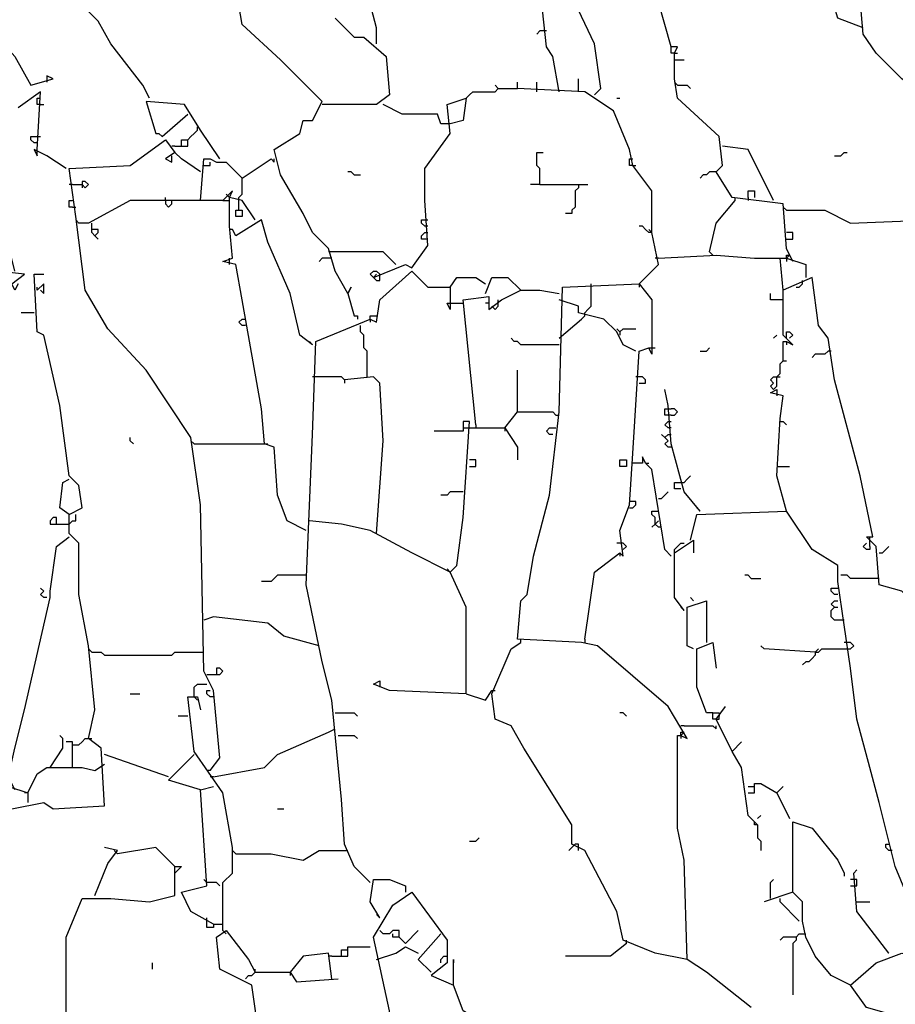
# Model space of a CAD drawing. Extents: x -171448 to 331359, y -87472 to 146402.
# Drawn here: x 56018 to 58753, y -69248 to -66173 of the extents above; entities that cross this region are included whole.
import ezdxf

# ---------------------------------------------------------------- set-up
doc = ezdxf.new("R2010")
doc.units = 0
doc.header["$LTSCALE"] = 1000
doc.header["$MEASUREMENT"] = 0
doc.layers.add('RAS2DXF', color=7, linetype='Continuous')

msp = doc.modelspace()

# ---------------------------------------------------------------- linework, layer by layer
at = {"layer": 'RAS2DXF', "color": 8}
for points in [[(57813.5, -66407.5, 0), (57833.5, -66387.5, 0), (57813.5, -66247.5, 0), (57743.5, -66097.5, 0), (57803.5, -66067.5, 0), (57843.5, -66017.5, 0), (57893.5, -66007.5, 0), (57853.5, -65907.5, 0), (57773.5, -65747.5, 0), (57733.5, -65727.5, 0), (57733.5, -65647.5, 0), (57653.5, -65497.5, 0), (57643.5, -65357.5, 0), (57533.5, -65217.5, 0), (57543.5, -64987.5, 0), (57513.5, -64897.5, 0), (57503.5, -64517.5, 0), (57503.5, -64207.5, 0), (57553.5, -64197.5, 0), (57553.5, -64297.5, 0), (57503.5, -64287.5, 0)], [(57133.5, -66247.5, 0), (57133.5, -66197.5, 0), (57083.5, -66007.5, 0), (57003.5, -65907.5, 0), (56833.5, -65857.5, 0), (56733.5, -65757.5, 0), (56643.5, -65597.5, 0), (56623.5, -65547.5, 0), (56593.5, -65537.5, 0), (56613.5, -65557.5, 0), (56613.5, -65547.5, 0)], [(59013.5, -66547.5, 0), (58873.5, -66457.5, 0), (58863.5, -66417.5, 0), (58773.5, -66357.5, 0), (58693.5, -66277.5, 0), (58653.5, -66217.5, 0), (58643.5, -66107.5, 0), (58613.5, -66077.5, 0), (58603.5, -65937.5, 0), (58523.5, -65887.5, 0), (58453.5, -65747.5, 0), (58423.5, -65737.5, 0), (58373.5, -65597.5, 0), (58503.5, -65597.5, 0), (58633.5, -65637.5, 0), (58693.5, -65677.5, 0), (58763.5, -65737.5, 0), (58833.5, -65707.5, 0), (58843.5, -65767.5, 0), (58773.5, -65777.5, 0), (58763.5, -65737.5, 0)], [(56423.5, -66417.5, 0), (56403.5, -66377.5, 0), (56303.5, -66247.5, 0), (56263.5, -66177.5, 0), (56213.5, -66127.5, 0), (56213.5, -66097.5, 0), (56193.5, -66117.5, 0), (56203.5, -66137.5, 0), (56163.5, -66117.5, 0), (56133.5, -66027.5, 0), (56113.5, -66027.5, 0), (56113.5, -65917.5, 0), (56153.5, -65917.5, 0), (56193.5, -65967.5, 0), (56193.5, -66047.5, 0), (56213.5, -66047.5, 0), (56233.5, -66097.5, 0), (56213.5, -66107.5, 0)], [(57703.5, -66397.5, 0), (57683.5, -66287.5, 0), (57663.5, -66257.5, 0), (57633.5, -65977.5, 0), (57743.5, -65977.5, 0), (57803.5, -65997.5, 0), (57843.5, -66017.5, 0)], [(58433.5, -66927.5, 0), (58413.5, -66887.5, 0), (58403.5, -66747.5, 0), (58243.5, -66727.5, 0), (58193.5, -66647.5, 0), (58213.5, -66627.5, 0), (58203.5, -66537.5, 0), (58073.5, -66417.5, 0), (58063.5, -66357.5, 0), (58063.5, -66277.5, 0), (58073.5, -66257.5, 0), (58053.5, -66257.5, 0), (58013.5, -66117.5, 0), (57913.5, -66047.5, 0), (57943.5, -65987.5, 0)], [(58653.5, -66197.5, 0), (58573.5, -66167.5, 0), (58543.5, -66067.5, 0), (58603.5, -66027.5, 0)], [(57043.5, -67027.5, 0), (57053.5, -67007.5, 0), (57043.5, -67027.5, 0), (57003.5, -66957.5, 0), (56983.5, -66887.5, 0), (56933.5, -66837.5, 0), (56903.5, -66777.5, 0), (56833.5, -66657.5, 0), (56813.5, -66577.5, 0), (56893.5, -66527.5, 0), (56903.5, -66487.5, 0), (56933.5, -66487.5, 0), (56963.5, -66427.5, 0), (56833.5, -66297.5, 0), (56713.5, -66187.5, 0), (56703.5, -66127.5, 0)], [(57003.5, -66167.5, 0), (57063.5, -66227.5, 0), (57093.5, -66227.5, 0), (57163.5, -66287.5, 0), (57173.5, -66407.5, 0), (57133.5, -66437.5, 0), (56963.5, -66437.5, 0)], [(56003.5, -66957.5, 0), (55933.5, -66677.5, 0), (55903.5, -66597.5, 0), (55903.5, -66507.5, 0), (55873.5, -66387.5, 0), (55843.5, -66377.5, 0), (55843.5, -66187.5, 0), (55893.5, -66177.5, 0), (55903.5, -66177.5, 0), (56003.5, -66287.5, 0), (56053.5, -66377.5, 0), (56123.5, -66357.5, 0), (56103.5, -66347.5, 0), (56103.5, -66367.5, 0)], [(57663.5, -66207.5, 0), (57643.5, -66207.5, 0), (57633.5, -66217.5, 0)], [(58063.5, -66277.5, 0), (58053.5, -66277.5, 0), (58053.5, -66257.5, 0)], [(58063.5, -66277.5, 0), (58073.5, -66277.5, 0)], [(58063.5, -66297.5, 0), (58093.5, -66297.5, 0)], [(57763.5, -66397.5, 0), (57763.5, -66357.5, 0)], [(57413.5, -66417.5, 0), (57423.5, -66407.5, 0), (57433.5, -66397.5, 0), (57503.5, -66397.5, 0), (57513.5, -66387.5, 0), (57573.5, -66387.5, 0)], [(57513.5, -66387.5, 0), (57503.5, -66377.5, 0)], [(57953.5, -66997.5, 0), (58013.5, -66937.5, 0), (57993.5, -66837.5, 0), (57993.5, -66707.5, 0), (57933.5, -66627.5, 0), (57923.5, -66577.5, 0), (57873.5, -66457.5, 0), (57783.5, -66397.5, 0), (57573.5, -66387.5, 0), (57573.5, -66367.5, 0)], [(57633.5, -66397.5, 0), (57633.5, -66367.5, 0)], [(58073.5, -66377.5, 0), (58063.5, -66367.5, 0)], [(58073.5, -66377.5, 0), (58103.5, -66377.5, 0), (58113.5, -66387.5, 0)], [(56073.5, -66577.5, 0), (56083.5, -66397.5, 0), (56013.5, -66447.5, 0)], [(56083.5, -66437.5, 0), (56073.5, -66437.5, 0), (56073.5, -66417.5, 0), (56083.5, -66417.5, 0)], [(57123.5, -66977.5, 0), (57223.5, -66937.5, 0), (57243.5, -66947.5, 0), (57293.5, -66877.5, 0), (57283.5, -66737.5, 0), (57283.5, -66637.5, 0), (57363.5, -66527.5, 0), (57353.5, -66437.5, 0), (57413.5, -66417.5, 0), (57403.5, -66487.5, 0), (57363.5, -66497.5, 0)], [(57883.5, -66417.5, 0), (57893.5, -66417.5, 0)], [(56083.5, -66437.5, 0), (56093.5, -66437.5, 0)], [(56643.5, -66607.5, 0), (56583.5, -66517.5, 0), (56533.5, -66437.5, 0), (56413.5, -66427.5, 0), (56443.5, -66527.5, 0), (56453.5, -66527.5, 0), (56463.5, -66537.5, 0), (56543.5, -66467.5, 0)], [(57353.5, -66497.5, 0), (57333.5, -66497.5, 0), (57323.5, -66467.5, 0), (57213.5, -66467.5, 0), (57153.5, -66437.5, 0)], [(56573.5, -66517.5, 0), (56573.5, -66507.5, 0)], [(57363.5, -66497.5, 0), (57353.5, -66497.5, 0)], [(56073.5, -66557.5, 0), (56063.5, -66557.5, 0), (56053.5, -66547.5, 0), (56053.5, -66537.5, 0), (56073.5, -66537.5, 0)], [(56073.5, -66537.5, 0), (56083.5, -66537.5, 0)], [(56503.5, -66567.5, 0), (56543.5, -66567.5, 0), (56543.5, -66547.5, 0), (56553.5, -66537.5, 0), (56563.5, -66527.5, 0), (56573.5, -66517.5, 0)], [(56613.5, -68517.5, 0), (56643.5, -68477.5, 0), (56623.5, -68267.5, 0), (56593.5, -68207.5, 0), (56583.5, -67687.5, 0), (56553.5, -67477.5, 0), (56413.5, -67267.5, 0), (56293.5, -67137.5, 0), (56223.5, -67017.5, 0), (56193.5, -66787.5, 0), (56173.5, -66637.5, 0), (56363.5, -66627.5, 0), (56473.5, -66547.5, 0), (56503.5, -66587.5, 0), (56473.5, -66607.5, 0), (56493.5, -66617.5, 0), (56493.5, -66597.5, 0)], [(56503.5, -66567.5, 0), (56493.5, -66567.5, 0)], [(56523.5, -66567.5, 0), (56523.5, -66547.5, 0), (56543.5, -66547.5, 0)], [(58373.5, -66737.5, 0), (58293.5, -66577.5, 0), (58213.5, -66567.5, 0)], [(56163.5, -66637.5, 0), (56103.5, -66597.5, 0), (56063.5, -66577.5, 0), (56073.5, -66597.5, 0), (56073.5, -66577.5, 0)], [(56583.5, -66647.5, 0), (56523.5, -66607.5, 0), (56503.5, -66587.5, 0)], [(57643.5, -66687.5, 0), (57643.5, -66637.5, 0), (57633.5, -66627.5, 0), (57633.5, -66587.5, 0), (57653.5, -66587.5, 0)], [(58563.5, -66597.5, 0), (58583.5, -66597.5, 0), (58593.5, -66587.5, 0), (58603.5, -66587.5, 0)], [(56583.5, -66737.5, 0), (56593.5, -66607.5, 0), (56613.5, -66607.5, 0), (56633.5, -66617.5, 0), (56663.5, -66617.5, 0), (56713.5, -66667.5, 0), (56803.5, -66607.5, 0), (56813.5, -66617.5, 0), (56813.5, -66607.5, 0)], [(56593.5, -66627.5, 0), (56613.5, -66627.5, 0), (56613.5, -66617.5, 0)], [(57933.5, -66627.5, 0), (57923.5, -66627.5, 0), (57923.5, -66607.5, 0), (57933.5, -66607.5, 0)], [(57933.5, -66627.5, 0), (57943.5, -66627.5, 0)], [(56713.5, -66667.5, 0), (56703.5, -66657.5, 0)], [(57063.5, -66657.5, 0), (57053.5, -66647.5, 0), (57043.5, -66647.5, 0)], [(57063.5, -66657.5, 0), (57083.5, -66657.5, 0)], [(58193.5, -66647.5, 0), (58173.5, -66647.5, 0), (58163.5, -66657.5, 0), (58153.5, -66657.5, 0), (58143.5, -66667.5, 0)], [(56183.5, -66687.5, 0), (56173.5, -66687.5, 0)], [(56183.5, -66687.5, 0), (56213.5, -66687.5, 0), (56223.5, -66697.5, 0), (56233.5, -66687.5, 0), (56223.5, -66677.5, 0), (56213.5, -66677.5, 0), (56213.5, -66687.5, 0)], [(56213.5, -66687.5, 0), (56213.5, -66697.5, 0)], [(56703.5, -66737.5, 0), (56703.5, -66727.5, 0), (56713.5, -66717.5, 0), (56713.5, -66667.5, 0)], [(57643.5, -66687.5, 0), (57613.5, -66687.5, 0)], [(57643.5, -66687.5, 0), (57793.5, -66687.5, 0)], [(57763.5, -66687.5, 0), (57763.5, -66697.5, 0), (57753.5, -66707.5, 0), (57753.5, -66757.5, 0), (57743.5, -66767.5, 0), (57743.5, -66777.5, 0), (57723.5, -66777.5, 0)], [(58413.5, -66767.5, 0), (58533.5, -66767.5, 0), (58613.5, -66807.5, 0), (58873.5, -66797.5, 0), (58953.5, -66737.5, 0), (58973.5, -66687.5, 0), (59003.5, -66667.5, 0), (59123.5, -66667.5, 0), (59143.5, -66687.5, 0)], [(56913.5, -67767.5, 0), (56853.5, -67737.5, 0), (56823.5, -67657.5, 0), (56813.5, -67507.5, 0), (56783.5, -67497.5, 0), (56773.5, -67387.5, 0), (56713.5, -67047.5, 0), (56693.5, -66937.5, 0), (56653.5, -66927.5, 0), (56683.5, -66917.5, 0), (56673.5, -66817.5, 0), (56673.5, -66727.5, 0), (56683.5, -66707.5, 0), (56653.5, -66737.5, 0), (56363.5, -66737.5, 0), (56233.5, -66807.5, 0), (56203.5, -66807.5, 0)], [(56673.5, -66727.5, 0), (56663.5, -66717.5, 0)], [(58293.5, -66727.5, 0), (58293.5, -66707.5, 0), (58313.5, -66707.5, 0), (58313.5, -66727.5, 0)], [(56183.5, -66757.5, 0), (56173.5, -66757.5, 0), (56173.5, -66737.5, 0), (56183.5, -66737.5, 0)], [(56183.5, -66757.5, 0), (56193.5, -66757.5, 0)], [(56473.5, -66737.5, 0), (56473.5, -66727.5, 0)], [(56473.5, -66737.5, 0), (56473.5, -66747.5, 0), (56483.5, -66757.5, 0), (56493.5, -66747.5, 0), (56493.5, -66737.5, 0)], [(56653.5, -66737.5, 0), (56673.5, -66737.5, 0)], [(56753.5, -66797.5, 0), (56713.5, -66737.5, 0), (56673.5, -66727.5, 0)], [(56703.5, -66767.5, 0), (56703.5, -66737.5, 0)], [(58173.5, -66897.5, 0), (58193.5, -66807.5, 0), (58253.5, -66737.5, 0)], [(58253.5, -66737.5, 0), (58253.5, -66727.5, 0)], [(58293.5, -66727.5, 0), (58293.5, -66737.5, 0)], [(58413.5, -66767.5, 0), (58403.5, -66757.5, 0)], [(56703.5, -66767.5, 0), (56713.5, -66767.5, 0), (56713.5, -66787.5, 0), (56693.5, -66787.5, 0), (56693.5, -66767.5, 0), (56703.5, -66767.5, 0)], [(56203.5, -66807.5, 0), (56193.5, -66797.5, 0)], [(56253.5, -66847.5, 0), (56263.5, -66837.5, 0), (56263.5, -66827.5, 0), (56243.5, -66827.5, 0), (56243.5, -66807.5, 0)], [(56933.5, -67187.5, 0), (56893.5, -67157.5, 0), (56863.5, -67027.5, 0), (56793.5, -66867.5, 0), (56773.5, -66797.5, 0), (56693.5, -66847.5, 0), (56683.5, -66827.5, 0)], [(57293.5, -66817.5, 0), (57283.5, -66817.5, 0), (57273.5, -66807.5, 0), (57273.5, -66797.5, 0), (57293.5, -66797.5, 0)], [(57993.5, -66837.5, 0), (57983.5, -66837.5, 0), (57973.5, -66827.5, 0), (57963.5, -66817.5, 0), (57953.5, -66817.5, 0)], [(56253.5, -66847.5, 0), (56243.5, -66837.5, 0), (56243.5, -66827.5, 0)], [(56253.5, -66847.5, 0), (56263.5, -66857.5, 0)], [(56683.5, -66827.5, 0), (56673.5, -66827.5, 0)], [(57293.5, -66857.5, 0), (57273.5, -66857.5, 0), (57273.5, -66847.5, 0), (57283.5, -66837.5, 0), (57293.5, -66837.5, 0)], [(57993.5, -66837.5, 0), (57983.5, -66827.5, 0)], [(58413.5, -66857.5, 0), (58433.5, -66857.5, 0), (58433.5, -66837.5, 0), (58413.5, -66837.5, 0)], [(56993.5, -66897.5, 0), (56983.5, -66897.5, 0)], [(57193.5, -66937.5, 0), (57153.5, -66897.5, 0), (56993.5, -66897.5, 0)], [(58013.5, -66917.5, 0), (58193.5, -66907.5, 0), (58313.5, -66917.5, 0), (58393.5, -66917.5, 0)], [(58173.5, -66897.5, 0), (58183.5, -66907.5, 0)], [(58413.5, -66917.5, 0), (58413.5, -66907.5, 0), (58423.5, -66907.5, 0), (58413.5, -66917.5, 0)], [(56673.5, -66937.5, 0), (56673.5, -66917.5, 0)], [(56993.5, -66917.5, 0), (56963.5, -66917.5, 0), (56953.5, -66927.5, 0)], [(57193.5, -66937.5, 0), (57183.5, -66927.5, 0)], [(58013.5, -66917.5, 0), (58003.5, -66917.5, 0)], [(58943.5, -68157.5, 0), (58923.5, -68147.5, 0), (58903.5, -68087.5, 0), (58773.5, -67957.5, 0), (58703.5, -67937.5, 0), (58693.5, -67817.5, 0), (58663.5, -67787.5, 0), (58683.5, -67787.5, 0), (58643.5, -67597.5, 0), (58563.5, -67297.5, 0), (58543.5, -67167.5, 0), (58513.5, -67127.5, 0), (58493.5, -66977.5, 0), (58403.5, -67017.5, 0), (58393.5, -66917.5, 0), (58413.5, -66917.5, 0), (58473.5, -66937.5, 0), (58473.5, -66977.5, 0)], [(58413.5, -66917.5, 0), (58413.5, -66927.5, 0)], [(56013.5, -66997.5, 0), (56003.5, -67017.5, 0), (55993.5, -66997.5, 0), (56033.5, -66967.5, 0), (55853.5, -66947.5, 0)], [(55873.5, -68907.5, 0), (55933.5, -68727.5, 0), (55953.5, -68677.5, 0), (55993.5, -68637.5, 0), (56093.5, -68617.5, 0), (56123.5, -68637.5, 0), (56283.5, -68627.5, 0), (56273.5, -68447.5, 0), (56233.5, -68417.5, 0), (56253.5, -68327.5, 0), (56233.5, -68127.5, 0), (56203.5, -67967.5, 0), (56203.5, -67807.5, 0), (56173.5, -67777.5, 0), (56173.5, -67717.5, 0), (56213.5, -67697.5, 0), (56203.5, -67627.5, 0), (56173.5, -67597.5, 0), (56143.5, -67377.5, 0), (56093.5, -67157.5, 0), (56073.5, -67147.5, 0), (56063.5, -66967.5, 0), (56093.5, -66967.5, 0)], [(57113.5, -68867.5, 0), (57063.5, -68817.5, 0), (57033.5, -68747.5, 0), (57023.5, -68607.5, 0), (56993.5, -68297.5, 0), (56963.5, -68177.5, 0), (56913.5, -67937.5, 0), (56933.5, -67467.5, 0), (56943.5, -67177.5, 0), (57113.5, -67107.5, 0), (57133.5, -67117.5, 0), (57143.5, -67047.5, 0), (57243.5, -66957.5, 0), (57293.5, -67007.5, 0), (57363.5, -67007.5, 0), (57363.5, -67077.5, 0), (57353.5, -67057.5, 0), (57373.5, -67057.5, 0)], [(57123.5, -66977.5, 0), (57113.5, -66967.5, 0), (57123.5, -66957.5, 0), (57133.5, -66957.5, 0), (57143.5, -66967.5, 0)], [(57123.5, -66977.5, 0), (57133.5, -66987.5, 0), (57143.5, -66987.5, 0), (57143.5, -66967.5, 0)], [(57133.5, -66967.5, 0), (57123.5, -66977.5, 0)], [(56083.5, -67017.5, 0), (56093.5, -67027.5, 0), (56093.5, -66997.5, 0), (56073.5, -67017.5, 0), (56073.5, -67007.5, 0)], [(57363.5, -67007.5, 0), (57383.5, -66977.5, 0), (57443.5, -66977.5, 0), (57473.5, -66997.5, 0)], [(57473.5, -67027.5, 0), (57493.5, -66977.5, 0), (57543.5, -66977.5, 0), (57583.5, -67017.5, 0)], [(58303.5, -69257.5, 0), (58163.5, -69147.5, 0), (58103.5, -69107.5, 0), (58093.5, -68797.5, 0), (58073.5, -68697.5, 0), (58073.5, -68407.5, 0), (58083.5, -68407.5, 0), (58103.5, -68417.5, 0), (58043.5, -68317.5, 0), (57823.5, -68127.5, 0), (57773.5, -68117.5, 0), (57573.5, -68107.5, 0), (57583.5, -67987.5, 0), (57603.5, -67967.5, 0), (57623.5, -67847.5, 0), (57673.5, -67657.5, 0), (57703.5, -67397.5, 0), (57713.5, -67007.5, 0), (57953.5, -66997.5, 0), (57993.5, -67047.5, 0), (57993.5, -67217.5, 0), (57983.5, -67197.5, 0), (58003.5, -67197.5, 0)], [(57783.5, -67097.5, 0), (57783.5, -67087.5, 0), (57793.5, -67077.5, 0), (57803.5, -67067.5, 0), (57803.5, -66997.5, 0)], [(57953.5, -66997.5, 0), (57953.5, -67007.5, 0)], [(58443.5, -67007.5, 0), (58453.5, -67007.5, 0), (58463.5, -66997.5, 0), (58463.5, -66987.5, 0)], [(57043.5, -67027.5, 0), (57063.5, -67097.5, 0), (57073.5, -67097.5, 0), (57073.5, -67107.5, 0)], [(57443.5, -67437.5, 0), (57403.5, -67047.5, 0), (57483.5, -67037.5, 0), (57483.5, -67077.5, 0), (57523.5, -67047.5, 0), (57583.5, -67017.5, 0), (57643.5, -67017.5, 0), (57703.5, -67027.5, 0)], [(58403.5, -67047.5, 0), (58363.5, -67047.5, 0), (58363.5, -67027.5, 0)], [(58403.5, -67237.5, 0), (58403.5, -67177.5, 0), (58413.5, -67177.5, 0), (58433.5, -67187.5, 0), (58403.5, -67157.5, 0), (58403.5, -67017.5, 0)], [(57373.5, -67057.5, 0), (57403.5, -67057.5, 0)], [(57483.5, -67057.5, 0), (57473.5, -67057.5, 0)], [(57493.5, -67067.5, 0), (57503.5, -67077.5, 0), (57513.5, -67067.5, 0), (57513.5, -67057.5, 0)], [(57513.5, -67057.5, 0), (57513.5, -67047.5, 0)], [(57943.5, -67207.5, 0), (57903.5, -67187.5, 0), (57883.5, -67147.5, 0), (57843.5, -67107.5, 0), (57763.5, -67087.5, 0), (57763.5, -67067.5, 0), (57703.5, -67047.5, 0)], [(56063.5, -67087.5, 0), (56023.5, -67087.5, 0)], [(56723.5, -67127.5, 0), (56713.5, -67127.5, 0), (56703.5, -67117.5, 0), (56713.5, -67107.5, 0), (56723.5, -67107.5, 0)], [(57113.5, -67107.5, 0), (57113.5, -67097.5, 0), (57133.5, -67097.5, 0)], [(57113.5, -67107.5, 0), (57113.5, -67117.5, 0)], [(57703.5, -67167.5, 0), (57773.5, -67107.5, 0), (57783.5, -67097.5, 0)], [(57103.5, -67287.5, 0), (57103.5, -67207.5, 0), (57093.5, -67197.5, 0), (57093.5, -67157.5, 0), (57083.5, -67147.5, 0), (57083.5, -67127.5, 0)], [(57893.5, -67147.5, 0), (57883.5, -67137.5, 0)], [(57893.5, -67147.5, 0), (57903.5, -67137.5, 0), (57943.5, -67137.5, 0)], [(57893.5, -67147.5, 0), (57893.5, -67157.5, 0)], [(58383.5, -67157.5, 0), (58373.5, -67167.5, 0), (58383.5, -67157.5, 0)], [(58413.5, -67167.5, 0), (58413.5, -67147.5, 0), (58423.5, -67147.5, 0), (58433.5, -67157.5, 0), (58423.5, -67167.5, 0)], [(56933.5, -67187.5, 0), (56923.5, -67177.5, 0)], [(57703.5, -67187.5, 0), (57583.5, -67187.5, 0), (57573.5, -67177.5, 0), (57563.5, -67177.5, 0), (57553.5, -67167.5, 0)], [(58413.5, -67177.5, 0), (58413.5, -67187.5, 0)], [(57783.5, -68107.5, 0), (57813.5, -67897.5, 0), (57893.5, -67837.5, 0), (57903.5, -67847.5, 0), (57893.5, -67767.5, 0), (57923.5, -67687.5, 0), (57933.5, -67527.5, 0), (57953.5, -67207.5, 0), (57983.5, -67197.5, 0)], [(58143.5, -67207.5, 0), (58163.5, -67207.5, 0), (58173.5, -67197.5, 0)], [(58553.5, -67207.5, 0), (58543.5, -67207.5, 0), (58533.5, -67217.5, 0), (58503.5, -67217.5, 0), (58493.5, -67227.5, 0)], [(58373.5, -67327.5, 0), (58383.5, -67317.5, 0), (58383.5, -67287.5, 0), (58393.5, -67277.5, 0), (58393.5, -67247.5, 0), (58403.5, -67237.5, 0), (58413.5, -67237.5, 0)], [(57573.5, -67397.5, 0), (57573.5, -67267.5, 0)], [(57033.5, -67297.5, 0), (57023.5, -67287.5, 0), (56933.5, -67287.5, 0)], [(57133.5, -67777.5, 0), (57153.5, -67487.5, 0), (57143.5, -67307.5, 0), (57123.5, -67287.5, 0), (57033.5, -67297.5, 0), (57033.5, -67307.5, 0)], [(57953.5, -67287.5, 0), (57943.5, -67287.5, 0)], [(57953.5, -67307.5, 0), (57973.5, -67307.5, 0), (57973.5, -67297.5, 0), (57963.5, -67287.5, 0), (57953.5, -67287.5, 0)], [(58373.5, -67327.5, 0), (58363.5, -67317.5, 0), (58373.5, -67307.5, 0), (58363.5, -67297.5, 0), (58373.5, -67287.5, 0), (58383.5, -67287.5, 0)], [(58383.5, -67287.5, 0), (58393.5, -67287.5, 0)], [(58143.5, -67707.5, 0), (58093.5, -67647.5, 0), (58053.5, -67497.5, 0), (58043.5, -67377.5, 0), (58033.5, -67327.5, 0)], [(58823.5, -68987.5, 0), (58753.5, -68817.5, 0), (58703.5, -68617.5, 0), (58673.5, -68507.5, 0), (58633.5, -68357.5, 0), (58613.5, -68197.5, 0), (58573.5, -67927.5, 0), (58573.5, -67877.5, 0), (58493.5, -67827.5, 0), (58413.5, -67707.5, 0), (58383.5, -67597.5, 0), (58393.5, -67417.5, 0), (58403.5, -67347.5, 0), (58363.5, -67337.5, 0), (58383.5, -67327.5, 0), (58383.5, -67347.5, 0)], [(57533.5, -67447.5, 0), (57573.5, -67397.5, 0), (57683.5, -67397.5, 0), (57693.5, -67407.5, 0)], [(58053.5, -67407.5, 0), (58033.5, -67407.5, 0), (58033.5, -67387.5, 0), (58053.5, -67387.5, 0)], [(58053.5, -67407.5, 0), (58063.5, -67407.5, 0), (58073.5, -67397.5, 0), (58063.5, -67387.5, 0), (58053.5, -67387.5, 0)], [(57413.5, -68277.5, 0), (57413.5, -68007.5, 0), (57363.5, -67897.5, 0), (57383.5, -67877.5, 0), (57403.5, -67727.5, 0), (57423.5, -67427.5, 0), (57403.5, -67427.5, 0), (57403.5, -67457.5, 0), (57313.5, -67457.5, 0)], [(57693.5, -67407.5, 0), (57703.5, -67407.5, 0)], [(58053.5, -67447.5, 0), (58043.5, -67447.5, 0), (58033.5, -67437.5, 0), (58043.5, -67427.5, 0), (58053.5, -67427.5, 0)], [(58393.5, -67427.5, 0), (58403.5, -67427.5, 0), (58413.5, -67437.5, 0)], [(57403.5, -67447.5, 0), (57423.5, -67447.5, 0)], [(57423.5, -67447.5, 0), (57533.5, -67447.5, 0), (57573.5, -67507.5, 0), (57573.5, -67547.5, 0)], [(57443.5, -67437.5, 0), (57443.5, -67447.5, 0)], [(57533.5, -67447.5, 0), (57533.5, -67457.5, 0)], [(57683.5, -67467.5, 0), (57673.5, -67467.5, 0), (57663.5, -67457.5, 0), (57673.5, -67447.5, 0), (57683.5, -67447.5, 0)], [(57683.5, -67447.5, 0), (57693.5, -67447.5, 0)], [(56373.5, -67497.5, 0), (56363.5, -67487.5, 0), (56363.5, -67477.5, 0)], [(56563.5, -67497.5, 0), (56553.5, -67487.5, 0)], [(58053.5, -67507.5, 0), (58043.5, -67507.5, 0), (58033.5, -67497.5, 0), (58043.5, -67487.5, 0), (58033.5, -67477.5, 0), (58023.5, -67467.5, 0)], [(58033.5, -67477.5, 0), (58043.5, -67467.5, 0), (58053.5, -67467.5, 0)], [(56563.5, -67497.5, 0), (56783.5, -67497.5, 0)], [(56783.5, -67497.5, 0), (56793.5, -67497.5, 0)], [(57423.5, -67567.5, 0), (57443.5, -67567.5, 0), (57443.5, -67547.5, 0), (57423.5, -67547.5, 0)], [(57893.5, -67567.5, 0), (57893.5, -67547.5, 0), (57913.5, -67547.5, 0), (57913.5, -67567.5, 0), (57893.5, -67567.5, 0)], [(58053.5, -67847.5, 0), (58033.5, -67827.5, 0), (57993.5, -67577.5, 0), (57973.5, -67557.5, 0), (57963.5, -67537.5, 0), (57963.5, -67557.5, 0), (57933.5, -67557.5, 0)], [(57973.5, -67557.5, 0), (57983.5, -67557.5, 0)], [(58383.5, -67567.5, 0), (58423.5, -67567.5, 0)], [(56173.5, -67717.5, 0), (56143.5, -67697.5, 0), (56153.5, -67617.5, 0), (56173.5, -67607.5, 0)], [(58083.5, -67637.5, 0), (58063.5, -67637.5, 0), (58063.5, -67617.5, 0), (58083.5, -67617.5, 0)], [(58083.5, -67617.5, 0), (58093.5, -67617.5, 0), (58103.5, -67607.5, 0), (58113.5, -67597.5, 0)], [(57403.5, -67647.5, 0), (57363.5, -67647.5, 0), (57353.5, -67657.5, 0), (57333.5, -67657.5, 0)], [(58013.5, -67667.5, 0), (58023.5, -67667.5, 0), (58033.5, -67657.5, 0), (58043.5, -67647.5, 0)], [(57923.5, -67697.5, 0), (57933.5, -67697.5, 0), (57943.5, -67687.5, 0), (57943.5, -67677.5, 0), (57923.5, -67677.5, 0)], [(58023.5, -67757.5, 0), (58013.5, -67757.5, 0), (58003.5, -67747.5, 0), (58003.5, -67727.5, 0), (57993.5, -67717.5, 0), (57993.5, -67707.5, 0), (58013.5, -67707.5, 0)], [(58113.5, -67797.5, 0), (58133.5, -67717.5, 0), (58413.5, -67707.5, 0)], [(58143.5, -67707.5, 0), (58133.5, -67697.5, 0)], [(56133.5, -67747.5, 0), (56133.5, -67727.5, 0), (56123.5, -67727.5, 0), (56113.5, -67737.5, 0), (56113.5, -67747.5, 0), (56173.5, -67747.5, 0)], [(56173.5, -67747.5, 0), (56183.5, -67737.5, 0), (56193.5, -67737.5, 0), (56193.5, -67717.5, 0)], [(57363.5, -67897.5, 0), (57243.5, -67837.5, 0), (57113.5, -67767.5, 0), (57023.5, -67747.5, 0), (56923.5, -67737.5, 0)], [(58003.5, -67747.5, 0), (58013.5, -67737.5, 0)], [(58003.5, -67747.5, 0), (57993.5, -67757.5, 0)], [(56003.5, -68577.5, 0), (55983.5, -68537.5, 0), (56003.5, -68447.5, 0), (56033.5, -68327.5, 0), (56113.5, -67977.5, 0), (56113.5, -67957.5, 0), (56133.5, -67817.5, 0), (56173.5, -67787.5, 0)], [(58093.5, -68017.5, 0), (58063.5, -67977.5, 0), (58063.5, -67837.5, 0), (58123.5, -67797.5, 0), (58123.5, -67837.5, 0)], [(58673.5, -67817.5, 0), (58673.5, -67787.5, 0)], [(57893.5, -67807.5, 0), (57883.5, -67807.5, 0)], [(57903.5, -67827.5, 0), (57913.5, -67817.5, 0), (57903.5, -67807.5, 0), (57893.5, -67807.5, 0)], [(58063.5, -67837.5, 0), (58063.5, -67827.5, 0), (58073.5, -67817.5, 0), (58083.5, -67807.5, 0), (58093.5, -67807.5, 0)], [(58673.5, -67817.5, 0), (58673.5, -67827.5, 0), (58663.5, -67827.5, 0), (58653.5, -67817.5, 0), (58663.5, -67807.5, 0)], [(58703.5, -67837.5, 0), (58713.5, -67837.5, 0), (58723.5, -67827.5, 0), (58733.5, -67817.5, 0)], [(57893.5, -67837.5, 0), (57893.5, -67847.5, 0)], [(57363.5, -67897.5, 0), (57353.5, -67887.5, 0)], [(56913.5, -67907.5, 0), (56823.5, -67907.5, 0), (56813.5, -67917.5, 0), (56803.5, -67927.5, 0), (56773.5, -67927.5, 0)], [(58303.5, -67917.5, 0), (58293.5, -67907.5, 0), (58283.5, -67907.5, 0)], [(58303.5, -67917.5, 0), (58333.5, -67917.5, 0)], [(58703.5, -67917.5, 0), (58613.5, -67917.5, 0), (58603.5, -67907.5, 0), (58583.5, -67907.5, 0)], [(56103.5, -67977.5, 0), (56093.5, -67977.5, 0), (56083.5, -67967.5, 0), (56093.5, -67957.5, 0), (56083.5, -67947.5, 0)], [(58573.5, -67967.5, 0), (58563.5, -67967.5, 0), (58553.5, -67957.5, 0), (58553.5, -67947.5, 0), (58573.5, -67947.5, 0)], [(58123.5, -68137.5, 0), (58103.5, -68127.5, 0), (58103.5, -68007.5, 0), (58163.5, -67987.5, 0), (58163.5, -68117.5, 0)], [(58123.5, -67987.5, 0), (58113.5, -67977.5, 0)], [(58563.5, -68007.5, 0), (58553.5, -67997.5, 0), (58563.5, -67987.5, 0), (58573.5, -67987.5, 0)], [(58093.5, -68017.5, 0), (58083.5, -68007.5, 0)], [(58593.5, -68047.5, 0), (58563.5, -68047.5, 0), (58553.5, -68037.5, 0), (58553.5, -68017.5, 0), (58563.5, -68007.5, 0), (58573.5, -68007.5, 0)], [(56953.5, -68127.5, 0), (56843.5, -68097.5, 0), (56793.5, -68057.5, 0), (56623.5, -68037.5, 0), (56593.5, -68047.5, 0)], [(57583.5, -68117.5, 0), (57583.5, -68107.5, 0)], [(57783.5, -68107.5, 0), (57783.5, -68117.5, 0)], [(56243.5, -68147.5, 0), (56233.5, -68137.5, 0)], [(58103.5, -69107.5, 0), (58003.5, -69087.5, 0), (57903.5, -69047.5, 0), (57883.5, -68957.5, 0), (57783.5, -68767.5, 0), (57743.5, -68747.5, 0), (57743.5, -68687.5, 0), (57593.5, -68447.5, 0), (57553.5, -68377.5, 0), (57503.5, -68357.5, 0), (57493.5, -68277.5, 0), (57553.5, -68137.5, 0), (57583.5, -68117.5, 0)], [(58183.5, -68337.5, 0), (58163.5, -68337.5, 0), (58133.5, -68257.5, 0), (58133.5, -68137.5, 0), (58183.5, -68117.5, 0), (58193.5, -68197.5, 0)], [(58503.5, -68147.5, 0), (58343.5, -68137.5, 0), (58333.5, -68127.5, 0)], [(58503.5, -68147.5, 0), (58513.5, -68147.5, 0), (58523.5, -68137.5, 0), (58593.5, -68137.5, 0)], [(58503.5, -68147.5, 0), (58513.5, -68137.5, 0)], [(58593.5, -68137.5, 0), (58613.5, -68137.5, 0), (58623.5, -68127.5, 0), (58613.5, -68117.5, 0), (58603.5, -68117.5, 0)], [(58603.5, -68117.5, 0), (58593.5, -68117.5, 0)], [(56243.5, -68147.5, 0), (56273.5, -68147.5, 0), (56283.5, -68157.5, 0), (56493.5, -68157.5, 0), (56503.5, -68147.5, 0), (56593.5, -68147.5, 0)], [(58503.5, -68147.5, 0), (58503.5, -68157.5, 0), (58493.5, -68167.5, 0), (58483.5, -68177.5, 0), (58473.5, -68177.5, 0), (58463.5, -68187.5, 0)], [(56603.5, -68217.5, 0), (56643.5, -68217.5, 0), (56653.5, -68207.5, 0), (56643.5, -68197.5, 0), (56633.5, -68197.5, 0), (56633.5, -68217.5, 0)], [(56563.5, -68287.5, 0), (56563.5, -68257.5, 0), (56573.5, -68247.5, 0), (56603.5, -68247.5, 0)], [(57413.5, -68277.5, 0), (57173.5, -68267.5, 0), (57123.5, -68247.5, 0), (57143.5, -68237.5, 0), (57143.5, -68257.5, 0)], [(56363.5, -68277.5, 0), (56393.5, -68277.5, 0)], [(56653.5, -69017.5, 0), (56653.5, -68867.5, 0), (56683.5, -68837.5, 0), (56683.5, -68757.5, 0), (56653.5, -68587.5, 0), (56563.5, -68457.5, 0), (56543.5, -68287.5, 0), (56573.5, -68287.5, 0), (56583.5, -68327.5, 0)], [(56563.5, -68287.5, 0), (56573.5, -68297.5, 0)], [(56623.5, -68287.5, 0), (56613.5, -68287.5, 0), (56603.5, -68277.5, 0), (56603.5, -68267.5, 0), (56613.5, -68267.5, 0)], [(57413.5, -68277.5, 0), (57473.5, -68297.5, 0), (57493.5, -68267.5, 0)], [(57493.5, -68267.5, 0), (57503.5, -68267.5, 0)], [(58243.5, -68457.5, 0), (58193.5, -68357.5, 0), (58223.5, -68317.5, 0)], [(56543.5, -68347.5, 0), (56513.5, -68347.5, 0)], [(57003.5, -68337.5, 0), (57063.5, -68337.5, 0), (57073.5, -68347.5, 0)], [(57913.5, -68347.5, 0), (57903.5, -68337.5, 0), (57893.5, -68337.5, 0)], [(58193.5, -68357.5, 0), (58183.5, -68357.5, 0), (58183.5, -68337.5, 0), (58203.5, -68337.5, 0), (58203.5, -68347.5, 0)], [(58193.5, -68357.5, 0), (58203.5, -68357.5, 0), (58203.5, -68347.5, 0)], [(56623.5, -68537.5, 0), (56783.5, -68507.5, 0), (56823.5, -68467.5, 0), (56983.5, -68397.5, 0), (57003.5, -68387.5, 0)], [(58093.5, -68377.5, 0), (58083.5, -68377.5, 0)], [(58093.5, -68377.5, 0), (58183.5, -68377.5, 0), (58193.5, -68387.5, 0), (58193.5, -68377.5, 0)], [(56113.5, -68507.5, 0), (56153.5, -68447.5, 0), (56153.5, -68417.5, 0), (56143.5, -68407.5, 0)], [(56183.5, -68437.5, 0), (56203.5, -68437.5, 0), (56213.5, -68427.5, 0), (56223.5, -68417.5, 0), (56233.5, -68417.5, 0)], [(56233.5, -68417.5, 0), (56243.5, -68417.5, 0)], [(57013.5, -68407.5, 0), (57063.5, -68407.5, 0), (57073.5, -68417.5, 0)], [(58083.5, -68407.5, 0), (58083.5, -68397.5, 0), (58093.5, -68397.5, 0), (58083.5, -68407.5, 0)], [(58083.5, -68407.5, 0), (58083.5, -68417.5, 0)], [(56183.5, -68507.5, 0), (56183.5, -68427.5, 0), (56163.5, -68427.5, 0)], [(58323.5, -68687.5, 0), (58293.5, -68657.5, 0), (58273.5, -68507.5, 0), (58243.5, -68457.5, 0), (58273.5, -68427.5, 0)], [(56483.5, -68537.5, 0), (56283.5, -68467.5, 0)], [(56583.5, -68577.5, 0), (56483.5, -68547.5, 0), (56563.5, -68467.5, 0)], [(56043.5, -68587.5, 0), (56073.5, -68527.5, 0), (56103.5, -68507.5, 0), (56213.5, -68507.5, 0), (56253.5, -68517.5, 0), (56283.5, -68497.5, 0)], [(56613.5, -68517.5, 0), (56603.5, -68517.5, 0)], [(56623.5, -68537.5, 0), (56613.5, -68537.5, 0)], [(55953.5, -68677.5, 0), (55973.5, -68567.5, 0), (55983.5, -68567.5, 0), (56043.5, -68587.5, 0), (56043.5, -68617.5, 0)], [(56623.5, -68997.5, 0), (56553.5, -68957.5, 0), (56523.5, -68897.5, 0), (56603.5, -68877.5, 0), (56583.5, -68577.5, 0), (56623.5, -68567.5, 0)], [(58293.5, -68587.5, 0), (58313.5, -68587.5, 0), (58313.5, -68557.5, 0), (58333.5, -68557.5, 0), (58383.5, -68587.5, 0), (58403.5, -68567.5, 0)], [(58293.5, -68567.5, 0), (58313.5, -68567.5, 0)], [(56043.5, -68587.5, 0), (56033.5, -68587.5, 0)], [(58383.5, -68587.5, 0), (58423.5, -68667.5, 0)], [(56823.5, -68637.5, 0), (56843.5, -68637.5, 0)], [(58323.5, -68667.5, 0), (58333.5, -68657.5, 0)], [(58323.5, -68687.5, 0), (58313.5, -68687.5, 0), (58313.5, -68677.5, 0), (58323.5, -68687.5, 0)], [(58323.5, -68687.5, 0), (58323.5, -68727.5, 0), (58333.5, -68737.5, 0), (58333.5, -68767.5, 0)], [(58433.5, -68897.5, 0), (58433.5, -68677.5, 0), (58493.5, -68697.5, 0), (58573.5, -68797.5, 0), (58593.5, -68837.5, 0), (58593.5, -68847.5, 0)], [(57423.5, -68737.5, 0), (57443.5, -68737.5, 0), (57453.5, -68727.5, 0)], [(57763.5, -68767.5, 0), (57763.5, -68747.5, 0), (57753.5, -68747.5, 0), (57743.5, -68757.5, 0)], [(58743.5, -68767.5, 0), (58733.5, -68767.5, 0), (58723.5, -68757.5, 0), (58723.5, -68747.5, 0), (58733.5, -68747.5, 0)], [(56253.5, -68907.5, 0), (56293.5, -68807.5, 0), (56323.5, -68767.5, 0), (56283.5, -68757.5, 0)], [(56323.5, -68777.5, 0), (56313.5, -68767.5, 0)], [(56503.5, -68817.5, 0), (56443.5, -68757.5, 0), (56323.5, -68777.5, 0)], [(56693.5, -68777.5, 0), (56683.5, -68767.5, 0)], [(56693.5, -68777.5, 0), (56803.5, -68777.5, 0), (56903.5, -68797.5, 0), (56953.5, -68767.5, 0), (57043.5, -68767.5, 0)], [(57743.5, -68757.5, 0), (57733.5, -68767.5, 0)], [(56193.5, -69327.5, 0), (56163.5, -69277.5, 0), (56163.5, -69037.5, 0), (56213.5, -68917.5, 0), (56303.5, -68917.5, 0), (56423.5, -68927.5, 0), (56503.5, -68907.5, 0), (56503.5, -68817.5, 0), (56523.5, -68817.5, 0), (56503.5, -68837.5, 0)], [(58733.5, -69087.5, 0), (58633.5, -68957.5, 0), (58623.5, -68837.5, 0), (58633.5, -68827.5, 0)], [(56603.5, -68867.5, 0), (56593.5, -68857.5, 0)], [(56643.5, -68877.5, 0), (56633.5, -68867.5, 0), (56603.5, -68867.5, 0)], [(57143.5, -68977.5, 0), (57113.5, -68927.5, 0), (57123.5, -68857.5, 0), (57173.5, -68857.5, 0), (57223.5, -68877.5, 0), (57223.5, -68897.5, 0)], [(58363.5, -68917.5, 0), (58363.5, -68867.5, 0), (58373.5, -68857.5, 0)], [(58613.5, -68877.5, 0), (58633.5, -68877.5, 0), (58633.5, -68857.5, 0), (58613.5, -68857.5, 0)], [(57173.5, -69367.5, 0), (57173.5, -69267.5, 0), (57123.5, -69037.5, 0), (57183.5, -68937.5, 0), (57243.5, -68897.5, 0), (57353.5, -69047.5, 0), (57353.5, -69117.5, 0), (57303.5, -69157.5, 0), (57373.5, -69187.5, 0), (57373.5, -69107.5, 0), (57373.5, -69117.5, 0)], [(58613.5, -69187.5, 0), (58553.5, -69157.5, 0), (58503.5, -69097.5, 0), (58473.5, -69037.5, 0), (58463.5, -68987.5, 0), (58463.5, -68927.5, 0), (58433.5, -68897.5, 0), (58343.5, -68927.5, 0)], [(58453.5, -68987.5, 0), (58393.5, -68927.5, 0), (58393.5, -68917.5, 0)], [(58633.5, -68927.5, 0), (58673.5, -68927.5, 0)], [(57143.5, -68977.5, 0), (57133.5, -68967.5, 0)], [(56603.5, -68987.5, 0), (56603.5, -68977.5, 0)], [(56623.5, -68997.5, 0), (56623.5, -69007.5, 0), (56603.5, -69007.5, 0), (56603.5, -68987.5, 0)], [(56623.5, -68997.5, 0), (56653.5, -68997.5, 0)], [(56953.5, -69587.5, 0), (56953.5, -69527.5, 0), (56863.5, -69407.5, 0), (56773.5, -69397.5, 0), (56743.5, -69187.5, 0), (56643.5, -69137.5, 0), (56633.5, -69037.5, 0), (56663.5, -69017.5, 0), (56733.5, -69107.5, 0), (56753.5, -69147.5, 0), (56863.5, -69147.5, 0), (56883.5, -69177.5, 0), (57013.5, -69167.5, 0)], [(56653.5, -69017.5, 0), (56663.5, -69027.5, 0)], [(57203.5, -69037.5, 0), (57203.5, -69017.5, 0), (57183.5, -69017.5, 0), (57173.5, -69027.5, 0), (57153.5, -69027.5, 0), (57143.5, -69017.5, 0)], [(57203.5, -69037.5, 0), (57183.5, -69037.5, 0), (57183.5, -69027.5, 0)], [(57203.5, -69037.5, 0), (57223.5, -69057.5, 0), (57263.5, -69017.5, 0)], [(57303.5, -69147.5, 0), (57263.5, -69107.5, 0), (57333.5, -69027.5, 0)], [(58443.5, -69037.5, 0), (58453.5, -69027.5, 0), (58463.5, -69027.5, 0)], [(58463.5, -69027.5, 0), (58473.5, -69027.5, 0)], [(57913.5, -69057.5, 0), (57863.5, -69097.5, 0), (57723.5, -69097.5, 0)], [(57913.5, -69057.5, 0), (57913.5, -69047.5, 0)], [(58443.5, -69037.5, 0), (58403.5, -69037.5, 0), (58393.5, -69047.5, 0)], [(58443.5, -69037.5, 0), (58443.5, -69047.5, 0), (58433.5, -69057.5, 0), (58433.5, -69217.5, 0)], [(56993.5, -69167.5, 0), (56983.5, -69087.5, 0), (56903.5, -69097.5, 0), (56863.5, -69147.5, 0)], [(56993.5, -69097.5, 0), (57043.5, -69097.5, 0), (57043.5, -69067.5, 0), (57113.5, -69067.5, 0)], [(57023.5, -69097.5, 0), (57023.5, -69077.5, 0), (57043.5, -69077.5, 0)], [(57133.5, -69107.5, 0), (57193.5, -69087.5, 0), (57223.5, -69067.5, 0), (57263.5, -69087.5, 0)], [(59143.5, -69327.5, 0), (59133.5, -69347.5, 0), (58943.5, -69337.5, 0), (58903.5, -69307.5, 0), (58733.5, -69277.5, 0), (58663.5, -69257.5, 0), (58613.5, -69187.5, 0), (58693.5, -69117.5, 0), (58773.5, -69087.5, 0), (58843.5, -69107.5, 0), (58883.5, -69067.5, 0)], [(58733.5, -69087.5, 0), (58723.5, -69077.5, 0)], [(56433.5, -69137.5, 0), (56433.5, -69117.5, 0)], [(56993.5, -69097.5, 0), (56983.5, -69097.5, 0)], [(57333.5, -69117.5, 0), (57333.5, -69107.5, 0), (57343.5, -69097.5, 0), (57353.5, -69097.5, 0)], [(56723.5, -69167.5, 0), (56733.5, -69157.5, 0), (56743.5, -69157.5, 0), (56753.5, -69147.5, 0)], [(56753.5, -69147.5, 0), (56753.5, -69137.5, 0)], [(56863.5, -69147.5, 0), (56863.5, -69157.5, 0)], [(57503.5, -69327.5, 0), (57403.5, -69267.5, 0), (57373.5, -69187.5, 0)]]:
    msp.add_polyline3d(points, dxfattribs=at)

doc.saveas('drawing.dxf')
